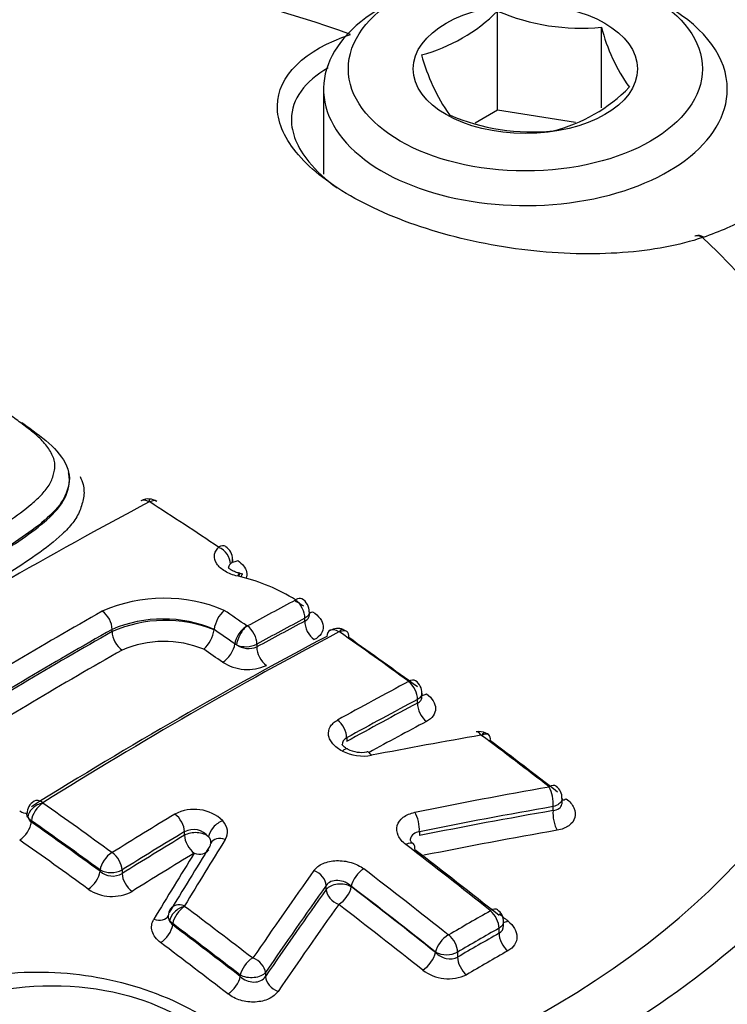
# Model space of a CAD drawing. Units: millimetres. Extents: x 0 to 594, y 0 to 420.
# Drawn here: x 409 to 411, y 380 to 383 of the extents above; entities that cross this region are included whole.
import ezdxf

# ---------------------------------------------------------------- set-up
doc = ezdxf.new("R2010")
doc.units = ezdxf.units.MM
for name, color, linetype in [('II1-04CAP-STD', 7, 'Continuous'), ('II1-04SHW-STD', 7, 'Continuous'), ('TSH-1', 7, 'Continuous')]:
    doc.layers.add(name, color=color, linetype=linetype)

# ---------------------------------------------------------------- blocks, each defined once
blk = doc.blocks.new('SE6')
at = {"layer": 'II1-04CAP-STD', "color": 7, "linetype": 'Continuous'}
for p, q in [((410.7361, 382.4527), (410.7361, 382.7192)), ((411.015, 382.4595), (411.015, 382.676)), ((410.2692, 382.5095), (410.2692, 382.2811)), ((410.7361, 382.4527), (410.6758, 382.4179)), ((410.9456, 382.4203), (410.7361, 382.4527)), ((411.2681, 382.1154), (411.2653, 382.1144)), ((411.2892, 382.1119), (411.2861, 382.1109)), ((409.5872, 381.4608), (409.5872, 381.4652)), ((410.0252, 381.24), (410.0252, 381.2465)), ((410.0472, 381.1998), (410.0412, 381.2011)), ((410.0458, 381.2087), (410.0441, 381.2091)), ((410.2311, 381.0979), (410.2311, 381.1053)), ((410.0636, 381.0678), (410.0638, 381.0677)), ((410.2189, 381.0807), (410.2189, 381.0883)), ((409.7018, 381.0524), (409.7018, 381.0586)), ((409.9755, 381.0579), (409.9756, 381.0586)), ((409.9755, 381.0573), (409.9755, 381.0579)), ((410.0356, 381.0169), (410.0312, 381.0196)), ((410.0901, 381.019), (410.0901, 381.0114)), ((410.5333, 380.8781), (410.5333, 380.8871)), ((410.5211, 380.8603), (410.5211, 380.87)), ((410.3312, 380.7671), (410.3312, 380.7574)), ((410.6933, 380.7738), (410.6931, 380.7739)), ((410.9095, 380.5938), (410.9095, 380.6046)), ((410.8851, 380.572), (410.8851, 380.5827)), ((409.4853, 380.5446), (409.4853, 380.541)), ((409.8961, 380.5055), (409.8961, 380.5152)), ((410.5262, 380.5152), (410.5262, 380.5046)), ((409.6696, 380.4088), (409.6696, 380.4124)), ((409.7285, 380.4123), (409.7285, 380.4026)), ((410.2763, 380.3602), (410.2763, 380.3709)), ((410.3437, 380.3686), (410.3437, 380.3673)), ((409.8523, 380.2896), (409.8526, 380.2898)), ((409.8645, 380.2682), (409.8562, 380.275)), ((409.8645, 380.2682), (409.8645, 380.2645)), ((410.74, 380.2424), (410.74, 380.256)), ((410.7522, 380.263), (410.7522, 380.2731)), ((410.5698, 380.1905), (410.5698, 380.1918)), ((410.6287, 380.1917), (410.6287, 380.1781)), ((410.0458, 380.1262), (410.0458, 380.1299)), ((410.1132, 380.1369), (410.1132, 380.1262))]:
    blk.add_line(p, q, dxfattribs=at)
for centre, radius, start, end in [((410.4131, 383.0429), 0.4573, 285.0669, 314.9331), ((410.9594, 383.2396), 0.5663, 246.7802, 275.6319), ((411.4779, 382.793), 0.4775, 194.186, 215.6062), ((411.0431, 382.7407), 0.5298, 195.2529, 214.5393), ((410.7761, 382.8224), 0.4391, 284.4318, 315.5682), ((410.83, 382.9607), 0.5663, 246.7802, 275.6319), ((410.9356, 383.0914), 1.0413, 289.846, 297.3542), ((409.7985, 381.3737), 0.0354, 81.3944, 122.5464), ((409.8019, 381.3995), 0.00154, 84.5549, 114.0332), ((409.8019, 381.3753), 0.0333, 53.3234, 90.1851), ((409.802, 381.3998), 0.00123, 58.7146, 87.3309), ((409.9868, 381.2483), 0.0379, 357.2023, 58.4091), ((410.0328, 381.1292), 0.0805, 75.763, 80.7273), ((409.9244, 380.7035), 0.5113, 58.1762, 76.0971), ((409.8418, 380.7263), 0.4158, 67.2068, 113.5812), ((409.9071, 380.623), 0.5859, 58.1277, 60.646), ((410.1906, 381.1058), 0.0403, 359.234, 59.6354), ((410.061, 381.0457), 0.0864, 132.2741, 171.411), ((409.8387, 380.7354), 0.351, 67.0401, 112.9396), ((409.8444, 380.7322), 0.3505, 68.0318, 113.9922), ((410.0644, 381.0688), 0.00123, 241.838, 294.7064), ((409.8852, 381.0714), 0.0913, 313.4755, 351.1353), ((410.3071, 381.0195), 0.0414, 69.8599, 118.8426), ((410.3112, 381.0498), 0.00215, 70.0925, 107.4234), ((410.3116, 381.0507), 0.00114, 55.7425, 73.5168), ((410.3133, 381.0275), 0.0314, 50.2003, 79.3368), ((409.841, 380.7429), 0.2832, 67.7822, 113.3946), ((410.0605, 381.0778), 0.0658, 247.7087, 296.7152), ((410.0681, 381.0662), 0.059, 236.5801, 291.9528), ((410.0648, 381.0736), 0.1227, 237.138, 294.4992), ((410.4931, 380.8877), 0.04, 359.0717, 54.7629), ((410.6873, 380.7435), 0.0404, 64.0217, 101.7815), ((410.6973, 380.7558), 0.0247, 46.7563, 76.9376), ((410.6917, 380.7708), 0.00339, 66.1593, 95.1831), ((410.371, 380.8117), 0.0835, 243.6865, 279.975), ((410.8718, 380.6065), 0.0372, 357.0294, 55.0022), ((409.5121, 380.5637), 0.0385, 120.5497, 179.7371), ((409.5165, 380.5924), 0.000591, 207.3828, 236.6826), ((409.9221, 380.4645), 0.1107, 46.1869, 117.8835), ((409.5077, 380.5687), 0.0357, 204.5474, 230.9437), ((409.4981, 380.5684), 0.027, 212.46, 241.6541), ((409.9199, 380.4683), 0.0526, 38.9486, 116.8781), ((409.985, 380.481), 0.0182, 165.5267, 166.1234), ((409.7017, 380.4602), 0.00113, 235.5725, 298.4503), ((409.6991, 380.4702), 0.0649, 242.9525, 296.9278), ((409.7034, 380.4474), 0.0513, 228.7866, 299.2844), ((409.7015, 380.4546), 0.1133, 235.7246, 298.2947), ((409.8853, 380.2886), 0.0329, 145.5723, 178.727), ((409.8969, 380.3152), 0.000652, 213.1859, 234.3568), ((410.7156, 380.2754), 0.0361, 356.2896, 55.1321), ((409.8735, 380.2874), 0.0213, 174.079, 215.6099), ((409.8925, 380.2952), 0.0415, 209.0895, 227.5564), ((410.6045, 380.239), 0.00113, 232.1321, 295.7907), ((410.5993, 380.2496), 0.0649, 242.8789, 296.8787), ((410.6041, 380.2331), 0.113, 232.4467, 295.4681)]:
    blk.add_arc(centre, radius, start, end, dxfattribs=at)
for centre, major_axis, ratio, start_param, end_param in [((408.8074, 381.2053), (3.0931, 0), 0.57735, 1.021097, 2.615208), ((408.8074, 381.2254), (2.9149, 0), 0.57735, 1.01669, 2.613181), ((410.8108, 382.5095), (0.5417, 0), 0.57735, 2.356194, 6.283185), ((410.8108, 382.5095), (0.5417, 0), 0.57735, 0, 0.785398), ((408.8074, 381.2053), (-3.0931, 0), 0.57735, 2.049587, 3.71), ((408.8074, 381.2254), (-2.9149, 0), 0.57735, 2.063887, 3.695699), ((411.2787, 382.075), (0.0134, -0.0395), 0.68251, 2.433202, 3.142352), ((411.2819, 382.0761), (0.0138, -0.0393), 0.684594, 2.427608, 3.14268), ((409.4019, 369.6741), (7.0456, 12.2034), 0.57735, 0.745304, 0.825076), ((409.7984, 381.368), (0.0192, -0.0361), 0.600029, 2.317468, 3.144264), ((409.7992, 381.3681), (-0.0026, -0.0407), 0.031885, 2.513717, 3.141355), ((409.7998, 381.368), (-0.0222, -0.0343), 0.54187, 3.141191, 3.915021), ((409.2075, 370.2484), (-7.0525, 12.2153), 0.57735, -0.863688, -0.845106), ((409.9841, 381.2468), (-0.0227, -0.034), 0.530427, 3.142574, 3.923094), ((409.9842, 381.2462), (-0.0282, 0.0295), 0.715344, 3.773546, 5.258455), ((410.0424, 381.2769), (0.0231, 0.0346), 0.530412, 3.417623, 3.917235), ((410.0351, 381.1693), (-0.009, -0.0398), 0.146507, 3.125928, 3.798236), ((410.0376, 381.1687), (-0.0082, -0.04), 0.12156, 3.143383, 3.79565), ((410.0436, 381.1674), (-0.009, -0.0398), 0.146054, 3.141812, 3.798291), ((409.7954, 369.4469), (7.0235, 12.1651), 0.57735, 0.745258, 0.758261), ((410.1899, 381.1057), (-0.0211, -0.0349), 0.469902, 3.141898, 3.901519), ((410.19, 381.105), (-0.0191, 0.0361), 0.600054, 3.947883, 5.419534), ((409.588, 369.5667), (7.0365, 12.1877), 0.57735, 0.776608, 0.825138), ((409.673, 381.0753), (0.0201, -0.0355), 0.582403, 0.789832, 2.282342), ((409.0763, 370.1727), (-7.0556, 12.2206), 0.57735, -0.884516, -0.8784), ((410.2436, 381.1388), (0.0216, 0.0357), 0.469885, 3.573691, 3.895662), ((410.06, 381.0358), (0.0232, 0.0336), 0.517387, 0.803334, 2.387162), ((410.0602, 381.0357), (0.0194, 0.0359), 0.430876, 0.75114, 2.334968), ((410.0613, 381.0357), (-0.0196, 0.0358), 0.592803, 3.940933, 5.412584), ((409.8214, 369.4319), (7.0032, 12.1299), 0.57735, 0.745258, 0.758261), ((409.8214, 369.4319), (6.9985, 12.1218), 0.57735, 0.745232, 0.758243), ((410.2483, 381.0637), (-0.0195, 0.0368), 0.600069, 0.806305, 2.272058), ((409.6146, 369.5513), (7.0162, 12.1524), 0.57735, 0.776608, 0.825138), ((409.6146, 369.5513), (7.0124, 12.1459), 0.57735, 0.776603, 0.825159), ((409.9151, 369.3779), (7.0146, 12.1496), 0.57735, 0.745522, 0.825624), ((409.7313, 381.0354), (0.0206, -0.0362), 0.582406, 3.931427, 5.418052), ((409.0466, 370.1555), (-7.0355, 12.1858), 0.57735, -0.884513, -0.878893), ((410.3062, 381.0199), (0.0192, -0.0361), 0.599908, 3.142293, 3.849572), ((410.3062, 381.0199), (0.0192, -0.0361), 0.599908, 2.265744, 3.142293), ((410.3076, 381.0199), (-0.0118, -0.0391), 0.196091, 3.143213, 3.818872), ((410.3079, 381.0197), (-0.0236, -0.0333), 0.509603, 3.142185, 3.937096), ((409.2037, 370.2462), (-7.0526, 12.2155), 0.57735, -0.915447, -0.896774), ((410.3079, 381.0197), (-0.0236, -0.0333), 0.509603, 2.406012, 3.142185), ((409.8831, 369.3963), (6.9963, 12.1179), 0.57735, 0.745522, 0.825624), ((410.0018, 381.003), (0.0237, 0.0343), 0.517387, 3.950788, 5.528755), ((409.2314, 370.2622), (-7.0322, 12.1801), 0.57735, -0.915447, -0.896774), ((409.6416, 369.5357), (6.9917, 12.1099), 0.57735, 0.776603, 0.825159), ((409.0166, 370.1381), (-7.0149, 12.1502), 0.57735, -0.884512, -0.879433), ((410.1196, 380.9944), (-0.02, 0.0366), 0.592813, 0.799349, 2.265102), ((408.8074, 380.9432), (-3.4045, 0), 0.57735, 2.028782, 3.166288), ((410.1014, 369.2703), (6.9986, 12.1219), 0.57735, 0.745408, 0.764659), ((410.4922, 380.8875), (-0.024, -0.033), 0.497602, 3.14137, 3.944372), ((410.4922, 380.8867), (0.0192, -0.0361), 0.599971, 0.806209, 2.247), ((410.5506, 380.9176), (0.0245, 0.0337), 0.497576, 3.493244, 3.938518), ((410.1265, 369.2558), (6.9784, 12.0869), 0.57735, 0.745408, 0.764659), ((410.1265, 369.2558), (6.9724, 12.0766), 0.57735, 0.745374, 0.764641), ((410.5506, 380.8433), (0.0195, -0.0368), 0.59999, 3.94782, 5.382689), ((410.3023, 380.7837), (0.0198, -0.0357), 0.589199, 0.795985, 2.236776), ((410.152, 369.2411), (6.9518, 12.0408), 0.57735, 0.745374, 0.761073), ((410.6859, 380.7431), (0.007, -0.0402), 0.38144, 2.386323, 3.140564), ((410.6876, 380.7428), (-0.0156, -0.0377), 0.255443, 3.143985, 3.856305), ((410.6878, 380.7427), (-0.0245, -0.0326), 0.484646, 3.142254, 3.951796), ((409.5192, 369.0873), (11.1225, 8.5123), 0.746838, 0.959916, 0.982904), ((409.2037, 370.2462), (-7.0526, 12.2155), 0.57735, -0.953702, -0.935312), ((410.6878, 380.7427), (-0.0245, -0.0326), 0.484646, 2.420711, 3.142254), ((409.2314, 370.2622), (-7.0322, 12.1801), 0.57735, -0.953702, -0.935312), ((408.8074, 380.694), (-3.4152, 0), 0.57735, 0, 3.166288), ((410.3153, 380.7006), (-0.0187, -0.0363), 0.36588, 3.14631, 3.903181), ((410.3652, 380.7719), (0.0819, -0.0119), 0.638265, 4.217104, 5.212016), ((410.3932, 380.6894), (0.0078, -0.0401), 0.368817, 2.378827, 3.140788), ((409.6419, 368.9574), (10.9776, 8.6426), 0.743311, 0.944292, 0.972684), ((410.8682, 380.6041), (0.007, -0.0402), 0.392214, 0.940847, 2.368292), ((410.8684, 380.605), (-0.025, -0.0323), 0.47248, 3.141141, 3.958387), ((409.5139, 380.5615), (0.0365, 0.0183), 0.699726, 1.179957, 2.763785), ((409.5141, 380.5613), (0.0236, 0.0333), 0.509602, 0.875275, 2.406012), ((409.5141, 380.5624), (0.0216, -0.0346), 0.553665, 3.142079, 3.275524), ((409.5141, 380.5624), (0.0216, -0.0346), 0.553665, 2.225675, 3.142079), ((408.4076, 369.7866), (-7.0525, 12.2153), 0.57735, -0.915449, -0.896776), ((410.9268, 380.635), (0.0255, 0.033), 0.472445, 3.54819, 3.952536), ((409.4558, 380.6024), (-0.0221, 0.0354), 0.553665, 2.231536, 2.954826), ((410.5093, 380.5367), (0.008, -0.04), 0.376672, 0.931325, 2.35877), ((409.6564, 368.939), (10.9459, 8.6176), 0.743311, 0.944292, 0.972684), ((409.6564, 368.939), (10.9357, 8.6096), 0.743311, 0.944201, 0.97262), ((410.9023, 380.5501), (0.0072, -0.041), 0.392264, 4.082471, 5.503983), ((409.4558, 380.524), (-0.024, -0.034), 0.50958, 0.881159, 2.406026), ((408.3799, 369.7706), (-7.0321, 12.18), 0.57735, -0.915449, -0.896776), ((408.3799, 369.7706), (-7.0299, 12.1762), 0.57735, -0.91549, -0.89681), ((410.1014, 369.2703), (6.9986, 12.1219), 0.57735, 0.808748, 0.825739), ((409.8673, 380.5319), (-0.0211, 0.0349), 0.563713, 3.915585, 5.356376), ((409.9953, 380.514), (0.0305, 0.0271), 0.604244, 0.978052, 2.56188), ((409.9289, 380.5193), (-0.0823, 0.0088), 0.663472, 2.831676, 3.772326), ((410.1265, 369.2558), (6.9784, 12.0869), 0.57735, 0.808748, 0.825739), ((409.9256, 380.4885), (-0.0417, 0), 0.57735, 3.70559, 5.497787), ((409.671, 368.9204), (10.9033, 8.5841), 0.743311, 0.944201, 0.97262), ((408.3518, 369.7543), (-7.0091, 12.1401), 0.57735, -0.91549, -0.89681), ((410.1265, 369.2558), (6.9724, 12.0766), 0.57735, 0.808768, 0.825773), ((409.9256, 380.4885), (-0.0216, 0.0357), 0.563701, 0.773983, 2.208852), ((410.3966, 369.6503), (3.1531, 13.6528), 0.303247, 0.726103, 0.74718), ((409.9256, 380.4887), (-0.0414, 0.0044), 0.663472, 3.186137, 3.772326), ((410.002, 380.464), (0.0347, -0.0216), 0.712556, 1.896189, 3.178333), ((410.4851, 380.4503), (-0.0249, -0.0324), 0.475459, 3.133137, 3.991036), ((410.3543, 369.6601), (3.1449, 13.6176), 0.303247, 0.726103, 0.74718), ((409.9256, 380.4885), (-0.0354, 0.022), 0.712556, 1.90205, 3.141591), ((410.002, 380.464), (0.0347, -0.0216), 0.712556, 3.178333, 3.480017), ((408.8621, 370.049), (-7.0581, 12.2249), 0.57735, -0.972287, -0.949221), ((410.4851, 380.4503), (-0.0249, -0.0324), 0.475459, 2.425721, 3.133137), ((408.8908, 370.0655), (-7.0376, 12.1895), 0.57735, -0.972287, -0.949221), ((409.6985, 380.429), (0.024, 0.033), 0.497601, 0.88255, 2.413288), ((409.6997, 380.429), (-0.0216, 0.0346), 0.553596, 3.907618, 5.348409), ((410.152, 369.2411), (6.9518, 12.0408), 0.57735, 0.808768, 0.825773), ((410.3114, 369.67), (3.1367, 13.5817), 0.303247, 0.726103, 0.74718), ((409.6401, 380.3917), (-0.0245, -0.0337), 0.497575, 0.888435, 2.413303), ((410.6417, 369.536), (3.5466, 13.5141), 0.337876, 0.729358, 0.757752), ((410.2391, 380.3806), (-0.0333, 0.0237), 0.701754, 3.635722, 5.063289), ((410.3726, 380.3853), (0.0249, 0.0324), 0.475459, 0.860752, 2.425721), ((408.7492, 369.9838), (-7.058, 12.2249), 0.57735, -0.972287, -0.949222), ((409.758, 380.3856), (-0.0221, 0.0353), 0.553576, 0.76601, 2.200879), ((410.6736, 369.5276), (3.5364, 13.475), 0.337876, 0.729358, 0.757752), ((410.6736, 369.5276), (3.5331, 13.4625), 0.337876, 0.729422, 0.757843), ((410.3142, 380.3503), (-0.0417, 0), 0.57735, 3.926991, 5.856548), ((410.3142, 380.3503), (-0.034, 0.0241), 0.701714, 0.494099, 1.915733), ((410.3142, 380.3503), (0.0254, 0.033), 0.475447, 4.008213, 5.56732), ((408.7205, 369.9672), (-7.0376, 12.1895), 0.57735, -0.972287, -0.949222), ((408.7205, 369.9672), (-7.0368, 12.1882), 0.57735, -0.972308, -0.94924), ((409.893, 380.2861), (0.035, -0.0211), 0.699064, 3.141154, 3.471025), ((409.8932, 380.285), (0.0342, 0.0223), 0.641567, 1.088728, 2.672556), ((409.893, 380.2861), (0.035, -0.0211), 0.699064, 1.887197, 3.141154), ((409.8933, 380.2848), (0.0245, 0.0326), 0.484695, 0.889946, 2.420683), ((408.4076, 369.7866), (-7.0525, 12.2153), 0.57735, -0.953704, -0.935237), ((410.7059, 369.5191), (3.5226, 13.4226), 0.337876, 0.729422, 0.757843), ((408.6914, 369.9504), (-7.016, 12.1521), 0.57735, -0.972308, -0.94924), ((410.6626, 368.9463), (6.9352, 12.0121), 0.57735, 0.77988, 0.791268), ((410.7112, 380.2735), (-0.0254, -0.032), 0.460024, 3.140965, 3.999011), ((410.7112, 380.2727), (-0.0202, 0.0355), 0.580527, 3.929765, 5.313615), ((409.8166, 380.3105), (-0.0357, 0.0215), 0.699064, 1.893058, 3.174737), ((408.9199, 370.0824), (-7.016, 12.1521), 0.57735, -0.972307, -0.969928), ((410.7695, 380.3059), (0.0259, 0.0326), 0.46001, 3.574488, 3.993156), ((409.835, 380.2475), (0.025, 0.0333), 0.484664, 4.037426, 5.562293), ((408.3799, 369.7706), (-7.0321, 12.18), 0.57735, -0.953704, -0.935237), ((408.3799, 369.7706), (-7.0299, 12.1762), 0.57735, -0.953757, -0.935284), ((410.6861, 368.9327), (6.9151, 11.9773), 0.57735, 0.779881, 0.791269), ((410.5986, 380.2085), (0.0254, 0.032), 0.460024, 0.868727, 2.433696), ((410.5998, 380.2084), (-0.0206, 0.0353), 0.573951, 3.924073, 5.307923), ((410.6861, 368.9327), (6.9068, 11.9629), 0.57735, 0.779873, 0.791275), ((410.7695, 380.2254), (-0.0207, 0.0362), 0.580531, 0.788176, 2.166046), ((408.3518, 369.7543), (-7.0091, 12.1401), 0.57735, -0.953757, -0.935284), ((410.7099, 368.919), (6.8863, 11.9275), 0.57735, 0.779874, 0.791276), ((410.0747, 380.1465), (0.025, 0.0323), 0.472479, 0.896566, 2.427303), ((410.076, 380.1466), (-0.0337, 0.023), 0.683665, 3.622939, 5.050506), ((410.5403, 380.1735), (0.0259, 0.0326), 0.460009, 4.016188, 5.575295), ((410.6581, 380.1611), (-0.021, 0.036), 0.573947, 0.782477, 2.160347), ((410.0163, 380.1092), (0.0255, 0.033), 0.472443, 4.044047, 5.568914), ((410.1511, 380.1163), (-0.0344, 0.0235), 0.683606, 0.481307, 1.90294)]:
    blk.add_ellipse(centre, major_axis=major_axis, ratio=ratio, start_param=start_param, end_param=end_param, dxfattribs=at)
for centre, major_axis in [((410.8108, 382.5639), (-0.475, 0)), ((410.8108, 382.5639), (0.3009, 0)), ((409.5407, 379.8271), (-0.475, 0))]:
    blk.add_ellipse(centre, major_axis=major_axis, ratio=0.57735, dxfattribs=at)
for points, knots in [([(410.5034, 382.7664), (410.4877, 382.7721), (410.3474, 382.8215), (410.0478, 382.9055), (409.6194, 382.9873), (409.1733, 383.0344), (408.7222, 383.0456), (408.2723, 383.0209), (407.8315, 382.9605), (407.4068, 382.8651), (407.0056, 382.7358), (406.6337, 382.5735), (406.3007, 382.3813), (406.0765, 382.2116), (405.9735, 382.1149), (405.9534, 382.0953)], [0.0216075, 0.0216075, 0.0216075, 0.0216075, 0.0317578, 0.112587, 0.1932416, 0.2737504, 0.3541838, 0.434625, 0.5151424, 0.595818, 0.6767423, 0.7579939, 0.8396108, 0.9215249, 0.9419012, 0.9419012, 0.9419012, 0.9419012]), ([(411.2861, 382.1109), (411.2244, 382.0899), (411.1518, 382.0763), (410.9913, 382.0645), (410.9044, 382.0667), (410.7299, 382.0869), (410.6416, 382.1052), (410.4793, 382.1549), (410.4037, 382.1868), (410.2791, 382.2586), (410.2289, 382.2991), (410.1619, 382.3819), (410.1448, 382.424), (410.146, 382.5454), (410.2175, 382.6146), (410.3411, 382.6564)], [0, 0, 0, 0, 0.125, 0.125, 0.25, 0.25, 0.375, 0.375, 0.5, 0.5, 0.625, 0.625, 0.75, 0.75, 1, 1, 1, 1]), ([(410.2812, 382.5664), (410.2185, 382.53), (410.1836, 382.4824), (410.1824, 382.3917), (410.1983, 382.3528), (410.2493, 382.2904), (410.275, 382.2666), (410.3058, 382.244)], [0.069853, 0.069853, 0.069853, 0.069853, 0.25, 0.25, 0.375, 0.375, 0.453218, 0.453218, 0.453218, 0.453218]), ([(409.2792, 381.2605), (409.3045, 381.2747), (409.3296, 381.2887), (409.3776, 381.3181), (409.4007, 381.3333), (409.4455, 381.364), (409.4673, 381.3795), (409.4964, 381.4044), (409.5056, 381.4129), (409.522, 381.4307), (409.5293, 381.4397), (409.5399, 381.4588), (409.5429, 381.4689), (409.5468, 381.484), (409.5479, 381.489), (409.5487, 381.4992), (409.5484, 381.5043), (409.5462, 381.5146), (409.5444, 381.5198), (409.54, 381.5299), (409.5373, 381.5349), (409.5281, 381.5496), (409.5202, 381.5592), (409.5022, 381.5774), (409.4922, 381.5861), (409.4708, 381.6028), (409.4597, 381.611), (409.4377, 381.6273), (409.4265, 381.6354), (409.4025, 381.6509), (409.3896, 381.6583), (409.3768, 381.6656)], [0, 0, 0, 0, 0.125, 0.125, 0.25, 0.25, 0.375, 0.375, 0.4375, 0.4375, 0.5, 0.5, 0.5625, 0.5625, 0.59375, 0.59375, 0.625, 0.625, 0.65625, 0.65625, 0.6875, 0.6875, 0.75, 0.75, 0.8125, 0.8125, 0.875, 0.875, 0.9375, 0.9375, 1, 1, 1, 1]), ([(409.4592, 381.6142), (409.4666, 381.6091), (409.4738, 381.604), (409.5043, 381.5813), (409.5282, 381.5638), (409.5658, 381.5246), (409.58, 381.5031), (409.5904, 381.459), (409.5845, 381.4371), (409.5655, 381.3952), (409.5476, 381.376), (409.5075, 381.3397), (409.4845, 381.3228), (409.4129, 381.2731), (409.3612, 381.2418), (409.3068, 381.2113)], [0.0879136, 0.0879136, 0.0879136, 0.0879136, 0.125, 0.125, 0.25, 0.25, 0.375, 0.375, 0.5, 0.5, 0.625, 0.625, 0.75, 0.75, 1, 1, 1, 1]), ([(409.3068, 381.2073), (409.3609, 381.2376), (409.4127, 381.269), (409.484, 381.3183), (409.5069, 381.3351), (409.5471, 381.3711), (409.5652, 381.3905), (409.5844, 381.4322), (409.5904, 381.4543), (409.5851, 381.4774), (409.5848, 381.4783), (409.5846, 381.4792)], [0, 0, 0, 0, 0.25, 0.25, 0.375, 0.375, 0.5, 0.5, 0.625, 0.625, 0.6301141, 0.6301141, 0.6301141, 0.6301141]), ([(409.6157, 381.4694), (409.6191, 381.4621), (409.6219, 381.4548), (409.6252, 381.4414), (409.6261, 381.4354), (409.6266, 381.4237), (409.6261, 381.4178), (409.6241, 381.4062), (409.6226, 381.4004), (409.6193, 381.3888), (409.6175, 381.3831), (409.6107, 381.3661), (409.6042, 381.3552), (409.5879, 381.3342), (409.5783, 381.3239), (409.5472, 381.2944), (409.5233, 381.2763), (409.4729, 381.2409), (409.4469, 381.2235), (409.3924, 381.1897), (409.3636, 381.1734), (409.3347, 381.1572)], [0.3353297, 0.3353297, 0.3353297, 0.3353297, 0.375, 0.375, 0.40625, 0.40625, 0.4375, 0.4375, 0.46875, 0.46875, 0.5, 0.5, 0.5625, 0.5625, 0.625, 0.625, 0.75, 0.75, 0.875, 0.875, 1, 1, 1, 1]), ([(410.0386, 381.2016), (410.0262, 381.2044), (410.0147, 381.2089), (409.9953, 381.2204), (409.9876, 381.2273), (409.9778, 381.2422), (409.9756, 381.2501), (409.9769, 381.2615), (409.9781, 381.2653), (409.9818, 381.2723), (409.9844, 381.2757), (409.9876, 381.2788)], [0, 0, 0, 0, 0.25, 0.25, 0.5, 0.5, 0.75, 0.75, 0.875, 0.875, 1, 1, 1, 1]), ([(410.0388, 381.2436), (410.0518, 381.2349), (410.0601, 381.2242), (410.0637, 381.2072), (410.0632, 381.2014), (410.0611, 381.1959)], [0, 0, 0, 0, 0.5, 0.5, 0.7653867, 0.7653867, 0.7653867, 0.7653867]), ([(410.0443, 381.2094), (410.04, 381.2104), (410.032, 381.2123), (410.0216, 381.2174), (410.0147, 381.2228), (410.0132, 381.225), (410.0132, 381.2251), (410.0132, 381.2251)], [0, 0, 0, 0, 0.1556551, 0.3417463, 0.5187485, 0.7112963, 0.7536198, 0.7536198, 0.7536198, 0.7536198]), ([(410.2394, 381.1059), (410.2481, 381.1006), (410.2551, 381.0944), (410.265, 381.0811), (410.2679, 381.074), (410.2688, 381.06), (410.2668, 381.0531), (410.2585, 381.0408), (410.2522, 381.0353), (410.2441, 381.031)], [0, 0, 0, 0, 0.25, 0.25, 0.5, 0.5, 0.75, 0.75, 1, 1, 1, 1]), ([(410.5454, 380.8853), (410.5531, 380.8797), (410.5592, 380.8733), (410.5675, 380.8599), (410.5697, 380.8528), (410.5698, 380.8391), (410.5676, 380.8325), (410.5593, 380.8206), (410.5532, 380.8154), (410.5454, 380.8113)], [0, 0, 0, 0, 0.25, 0.25, 0.5, 0.5, 0.75, 0.75, 1, 1, 1, 1]), ([(410.3197, 380.7316), (410.3094, 380.7369), (410.3009, 380.7434), (410.2913, 380.7544), (410.2887, 380.7581), (410.2848, 380.7659), (410.2835, 380.77), (410.2816, 380.7818), (410.2831, 380.7898), (410.2892, 380.8004), (410.2919, 380.8037), (410.2985, 380.8098), (410.3023, 380.8125), (410.3067, 380.815)], [0, 0, 0, 0, 0.25, 0.25, 0.375, 0.375, 0.5, 0.5, 0.75, 0.75, 0.875, 0.875, 1, 1, 1, 1]), ([(410.3341, 380.737), (410.3336, 380.7372), (410.3293, 380.739), (410.3232, 380.7439), (410.3192, 380.7485), (410.3189, 380.7495), (410.3189, 380.7496)], [0, 0, 0, 0, 0.0305091, 0.2839297, 0.553239, 0.7490966, 0.7490966, 0.7490966, 0.7490966]), ([(410.9095, 380.6046), (410.9095, 380.6031), (410.9093, 380.6017), (410.9065, 380.5926), (410.8974, 380.5859), (410.8851, 380.5827)], [0.4073239, 0.4073239, 0.4073239, 0.4073239, 0.5, 0.5, 1, 1, 1, 1]), ([(410.8851, 380.572), (410.8912, 380.5725), (410.8967, 380.5744), (410.905, 380.5802), (410.9078, 380.5842), (410.9093, 380.5904), (410.9095, 380.592), (410.9095, 380.5937)], [0, 0, 0, 0, 0.25, 0.25, 0.5, 0.5, 0.5861766, 0.5861766, 0.5861766, 0.5861766]), ([(410.9205, 380.6036), (410.9299, 380.5963), (410.937, 380.5879), (410.945, 380.5704), (410.9459, 380.5613), (410.9412, 380.5446), (410.9355, 380.5371), (410.9232, 380.5283), (410.9184, 380.5257), (410.9079, 380.5216), (410.9022, 380.52), (410.8961, 380.5189)], [0, 0, 0, 0, 0.25, 0.25, 0.5, 0.5, 0.75, 0.75, 0.875, 0.875, 1, 1, 1, 1]), ([(410.49, 380.4805), (410.4853, 380.4841), (410.4812, 380.488), (410.4744, 380.4962), (410.4716, 380.5006), (410.4656, 380.5137), (410.4647, 380.5229), (410.4693, 380.5399), (410.4749, 380.5477), (410.4913, 380.5601), (410.502, 380.5647), (410.5143, 380.5672)], [0, 0, 0, 0, 0.125, 0.125, 0.25, 0.25, 0.5, 0.5, 0.75, 0.75, 1, 1, 1, 1]), ([(410.5262, 380.5152), (410.52, 380.5143), (410.5145, 380.5122), (410.5062, 380.5057), (410.5034, 380.5013), (410.502, 380.4948), (410.5018, 380.4931), (410.5018, 380.4913)], [0, 0, 0, 0, 0.25, 0.25, 0.5, 0.5, 0.5897462, 0.5897462, 0.5897462, 0.5897462]), ([(410.5102, 380.4827), (410.5096, 380.4831), (410.5059, 380.4855), (410.5025, 380.4901), (410.5019, 380.4922), (410.5017, 380.4921), (410.5017, 380.4921)], [0, 0, 0, 0, 0.0551919, 0.3958598, 0.7382923, 0.7923045, 0.7923045, 0.7923045, 0.7923045]), ([(410.2433, 380.4107), (410.2461, 380.4146), (410.2496, 380.4182), (410.2578, 380.4245), (410.2627, 380.4274), (410.2784, 380.4343), (410.291, 380.437), (410.3173, 380.4378), (410.331, 380.436), (410.3561, 380.4284), (410.3677, 380.4226), (410.3771, 380.4153)], [0, 0, 0, 0, 0.125, 0.125, 0.25, 0.25, 0.5, 0.5, 0.75, 0.75, 1, 1, 1, 1]), ([(410.3437, 380.3686), (410.3344, 380.3774), (410.3208, 380.3834), (410.3007, 380.3843), (410.2943, 380.3833), (410.2835, 380.3787), (410.2791, 380.3752), (410.2763, 380.3709)], [0, 0, 0, 0, 0.5, 0.5, 0.75, 0.75, 1, 1, 1, 1]), ([(409.832, 380.2172), (409.8205, 380.2259), (409.8126, 380.2366), (409.8061, 380.2586), (409.8075, 380.27), (409.8136, 380.2801)], [0, 0, 0, 0, 0.5, 0.5, 1, 1, 1, 1]), ([(410.7637, 380.2755), (410.7714, 380.2693), (410.7775, 380.2624), (410.7858, 380.2479), (410.788, 380.2402), (410.7881, 380.2254), (410.786, 380.2182), (410.7777, 380.2053), (410.7715, 380.1996), (410.7637, 380.1952)], [0, 0, 0, 0, 0.25, 0.25, 0.5, 0.5, 0.75, 0.75, 1, 1, 1, 1]), ([(410.5698, 380.1905), (410.5773, 380.1829), (410.5876, 380.1771), (410.6094, 380.1722), (410.6206, 380.1733), (410.6287, 380.1781)], [0, 0, 0, 0, 0.5, 0.5, 1, 1, 1, 1]), ([(408.8963, 379.5432), (408.8736, 379.6067), (408.8678, 379.6714), (408.8898, 379.7982), (408.9179, 379.8591), (409.0043, 379.9675), (409.0632, 380.0152), (409.2019, 380.0885), (409.2831, 380.1148), (409.4531, 380.1412), (409.5432, 380.1417), (409.718, 380.1168), (409.8022, 380.0918), (410.0309, 379.9832), (410.142, 379.8699), (410.1871, 379.7429)], [0, 0, 0, 0, 0.125, 0.125, 0.25, 0.25, 0.375, 0.375, 0.5, 0.5, 0.625, 0.625, 0.75, 0.75, 1, 1, 1, 1]), ([(410.1132, 380.1369), (410.1076, 380.1297), (410.096, 380.1245), (410.0695, 380.1218), (410.0554, 380.1243), (410.0458, 380.1299)], [0, 0, 0, 0, 0.5, 0.5, 1, 1, 1, 1]), ([(410.0458, 380.1262), (410.0504, 380.1218), (410.0561, 380.1181), (410.0686, 380.1128), (410.0754, 380.1114), (410.0888, 380.1112), (410.0953, 380.1125), (410.1061, 380.1177), (410.1104, 380.1216), (410.1132, 380.1262)], [0, 0, 0, 0, 0.25, 0.25, 0.5, 0.5, 0.75, 0.75, 1, 1, 1, 1]), ([(410.1472, 380.0864), (410.1416, 380.0782), (410.133, 380.0713), (410.1119, 380.0614), (410.0992, 380.0584), (410.0728, 380.0571), (410.0591, 380.0588), (410.0401, 380.0644), (410.034, 380.0668), (410.0227, 380.0725), (410.0175, 380.0757), (410.0128, 380.0794)], [0, 0, 0, 0, 0.25, 0.25, 0.5, 0.5, 0.75, 0.75, 0.875, 0.875, 1, 1, 1, 1])]:
    blk.add_open_spline(points, degree=3, knots=knots, dxfattribs=at)
for points in [[(410.0195, 381.2343), (410.0157, 381.2308), (410.0138, 381.2265), (410.0138, 381.2218)], [(410.0252, 381.2465), (410.0252, 381.2422), (410.0232, 381.238), (410.0195, 381.2343)], [(410.2311, 381.1053), (410.231, 381.099), (410.2266, 381.0928), (410.2189, 381.0883)], [(410.2189, 381.0807), (410.2267, 381.0845), (410.2311, 381.0909), (410.2311, 381.0979)], [(410.5333, 380.8871), (410.5333, 380.8808), (410.5289, 380.8745), (410.5211, 380.87)], [(410.5211, 380.8603), (410.5289, 380.8641), (410.5333, 380.8707), (410.5333, 380.8781)], [(410.3312, 380.7671), (410.3233, 380.7629), (410.319, 380.7559), (410.319, 380.7482)], [(409.4753, 380.5539), (409.4736, 380.5573), (409.4728, 380.5609), (409.4731, 380.5643)], [(410.7522, 380.2731), (410.7523, 380.2668), (410.7478, 380.2605), (410.74, 380.256)], [(410.74, 380.2424), (410.7479, 380.2468), (410.7522, 380.2544), (410.7522, 380.2628)]]:
    blk.add_open_spline(points, degree=3, dxfattribs=at)
at = {"layer": 'II1-04SHW-STD', "color": 7, "linetype": 'Continuous'}
for centre, major_axis, ratio, start_param, end_param in [((409.6964, 383.2445), (6.4364, -5.9275), 0.720924, 0.457429, 2.680396), ((409.6964, 383.2445), (4.8426, -4.4598), 0.720924, 0.467526, 2.673737), ((408.8074, 380.5626), (-3.3806, 0), 0.57735, 0.119271, 3.022322)]:
    blk.add_ellipse(centre, major_axis=major_axis, ratio=ratio, start_param=start_param, end_param=end_param, dxfattribs=at)
for points, knots in [([(417.5637, 381.1536), (417.5642, 381.3305), (417.5633, 381.6723), (417.4986, 382.2695), (417.3805, 382.9017), (417.2073, 383.5416), (416.9823, 384.1782), (416.7067, 384.8086), (416.3829, 385.428), (416.0133, 386.0321), (415.6006, 386.6168), (415.1477, 387.1783), (414.6578, 387.7129), (414.134, 388.2172), (413.58, 388.6878), (412.9992, 389.1215), (412.3954, 389.5155), (411.7724, 389.8668), (411.1341, 390.1731), (410.4846, 390.4318), (409.8281, 390.6407), (409.169, 390.7981), (408.5119, 390.9022), (407.8616, 390.9517), (407.2231, 390.9459), (406.6014, 390.8845), (406.0016, 390.768), (405.4285, 390.5974), (404.887, 390.3746), (404.3796, 390.1015), (403.9159, 389.7828), (403.5285, 389.4573), (403.3369, 389.2471), (403.2493, 389.15)], [0, 0, 0, 0, 0.025436, 0.05804, 0.09083, 0.12376, 0.156787, 0.189873, 0.222992, 0.25612, 0.289247, 0.322371, 0.355493, 0.388618, 0.421753, 0.454902, 0.488072, 0.52127, 0.554499, 0.587761, 0.62105, 0.654354, 0.687644, 0.720889, 0.754042, 0.787052, 0.819862, 0.852423, 0.884701, 0.916688, 0.9484, 0.979886, 1, 1, 1, 1]), ([(405.4554, 390.1737), (405.5033, 390.1914), (405.7014, 390.2642), (406.12, 390.3586), (406.6732, 390.4409), (407.2551, 390.4704), (407.8523, 390.4494), (408.4631, 390.3774), (409.0825, 390.2551), (409.7063, 390.0832), (410.3302, 389.8629), (410.9497, 389.5958), (411.5604, 389.2837), (412.1579, 388.9287), (412.738, 388.5334), (413.2965, 388.1005), (413.8296, 387.6332), (414.3332, 387.1348), (414.804, 386.6088), (415.2385, 386.0589), (415.6336, 385.4892), (415.9867, 384.9038), (416.2951, 384.3067), (416.5568, 383.7023), (416.7699, 383.0949), (416.9331, 382.4889), (417.0453, 381.8884), (417.1055, 381.2984), (417.1148, 380.7198), (417.0678, 380.1687), (417.0117, 379.7876), (416.9641, 379.6221), (416.9626, 379.6171)], [0, 0, 0, 0, 0.009268, 0.044785, 0.080249, 0.115668, 0.151053, 0.186414, 0.22176, 0.257098, 0.292431, 0.327763, 0.363096, 0.398429, 0.433765, 0.469101, 0.504438, 0.539775, 0.575109, 0.610441, 0.645769, 0.681092, 0.71641, 0.751724, 0.787034, 0.822343, 0.857654, 0.892972, 0.928305, 0.963663, 0.999056, 1, 1, 1, 1]), ([(406.8858, 388.4839), (406.8956, 388.4867), (407.0455, 388.53), (407.3896, 388.5761), (407.8813, 388.6072), (408.3988, 388.5835), (408.9263, 388.5102), (409.4619, 388.3865), (409.9996, 388.214), (410.5345, 387.9941), (411.0616, 387.7288), (411.5757, 387.4208), (412.0719, 387.0728), (412.5454, 386.6883), (412.9917, 386.2708), (413.4064, 385.8244), (413.7857, 385.3534), (414.1258, 384.8624), (414.4236, 384.3562), (414.6763, 383.8395), (414.8815, 383.3176), (415.0375, 382.7951), (415.1426, 382.278), (415.1973, 381.7683), (415.1957, 381.281), (415.1703, 380.9381), (415.136, 380.787), (415.1336, 380.7763)], [0, 0, 0, 0, 0.002608, 0.046081, 0.089463, 0.132779, 0.176049, 0.219293, 0.262524, 0.305751, 0.348976, 0.392203, 0.435432, 0.478664, 0.521895, 0.565124, 0.608347, 0.651563, 0.694769, 0.737966, 0.781153, 0.824336, 0.867519, 0.910712, 0.95393, 0.997196, 1, 1, 1, 1])]:
    blk.add_open_spline(points, degree=3, knots=knots, dxfattribs=at)

msp = doc.modelspace()

# ---------------------------------------------------------------- block references
at = {"layer": 'TSH-1'}
msp.add_blockref('SE6', (0, 0), dxfattribs=at)

doc.saveas('drawing.dxf')
